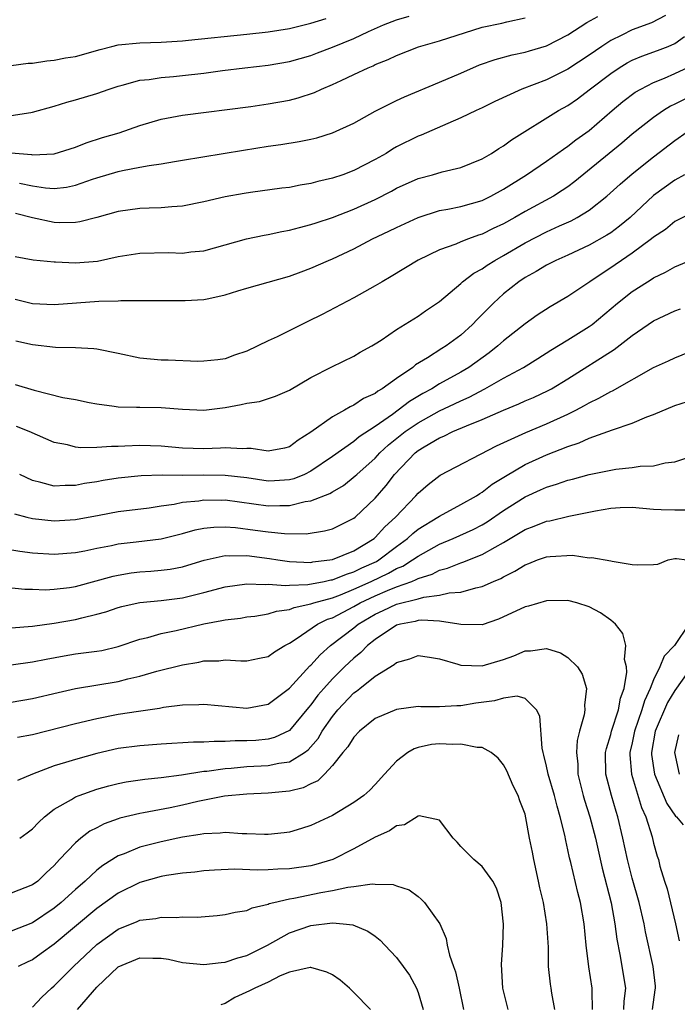
# Model space of a CAD drawing. Units: inches. Extents: x 2640000 to 2643000, y 1503000 to 1506000.
# Drawn here: x 2640400 to 2640461, y 1504897 to 1504989 of the extents above; entities that cross this region are included whole.
import ezdxf

# ---------------------------------------------------------------- set-up
doc = ezdxf.new("R2010")
doc.units = ezdxf.units.IN
doc.header["$MEASUREMENT"] = 0
doc.layers.add('LD26401503_2ft', color=254, linetype='Continuous')

msp = doc.modelspace()

# ---------------------------------------------------------------- linework, layer by layer
at = {"layer": 'LD26401503_2ft'}
for points, elevation in [([(2640399, 1504980.54), (2640400.826, 1504980.825), (2640401, 1504980.837), (2640403, 1504981.409), (2640404.206, 1504981.794), (2640405, 1504982.008), (2640407, 1504982.592), (2640408.144, 1504983), (2640409, 1504983.286), (2640409.366, 1504983.365), (2640411, 1504983.826), (2640411.897, 1504983.897), (2640413, 1504984.077), (2640414.173, 1504984.173), (2640415, 1504984.264), (2640417, 1504984.506), (2640418.742, 1504984.741), (2640420.829, 1504985), (2640423, 1504985.244), (2640425, 1504985.578), (2640427, 1504986.142), (2640427.617, 1504986.383), (2640429, 1504986.929), (2640431, 1504987.746), (2640432.385, 1504988.385), (2640433.781, 1504989), (2640435, 1504989.475), (2640436.184, 1504989.816)], 9064), ([(2640399, 1504977.051), (2640400.898, 1504976.898), (2640401, 1504976.876), (2640403, 1504976.953), (2640405, 1504977.584), (2640406.007, 1504977.993), (2640407.533, 1504978.468), (2640409.079, 1504978.922), (2640411, 1504979.599), (2640413, 1504980.195), (2640415, 1504980.563), (2640421.382, 1504981.382), (2640423, 1504981.615), (2640425, 1504981.978), (2640425.817, 1504982.183), (2640427.321, 1504982.679), (2640427.989, 1504983), (2640429, 1504983.419), (2640429.819, 1504983.819), (2640431, 1504984.362), (2640432.333, 1504985), (2640432.808, 1504985.192), (2640433, 1504985.292), (2640434.226, 1504985.773), (2640435, 1504986.159), (2640437.052, 1504986.948), (2640439, 1504987.509), (2640443, 1504988.779), (2640444.823, 1504989.177), (2640445.299, 1504989.299), (2640447, 1504989.664)], 9062), ([(2640399, 1504985.22), (2640400.585, 1504985.415), (2640401, 1504985.426), (2640402.341, 1504985.659), (2640403, 1504985.698), (2640404.082, 1504985.918), (2640405, 1504986.059), (2640407.296, 1504986.704), (2640408.406, 1504987), (2640409, 1504987.137), (2640411, 1504987.329), (2640413, 1504987.387), (2640415, 1504987.521), (2640415.573, 1504987.573), (2640421, 1504988.135), (2640423, 1504988.359), (2640425, 1504988.677), (2640427, 1504989.153), (2640428.406, 1504989.594)], 9066), ([(2640460.118, 1504989.883), (2640458.801, 1504989.199), (2640457, 1504988.53), (2640456.04, 1504988.041), (2640455, 1504987.541), (2640454.178, 1504987), (2640453, 1504986.172), (2640451, 1504984.861), (2640449, 1504983.872), (2640446.713, 1504983), (2640444.161, 1504981.839), (2640443, 1504981.258), (2640442.428, 1504981), (2640441, 1504980.304), (2640439.797, 1504979.797), (2640437.303, 1504978.697), (2640437, 1504978.594), (2640435, 1504977.601), (2640434.611, 1504977.388), (2640434.011, 1504977), (2640433, 1504976.421), (2640431, 1504975.386), (2640429.968, 1504975), (2640429, 1504974.666), (2640427.643, 1504974.356), (2640427, 1504974.17), (2640425.98, 1504974.019), (2640425, 1504973.822), (2640424.265, 1504973.735), (2640421.342, 1504973.342), (2640420.75, 1504973.25), (2640419, 1504972.924), (2640417, 1504972.463), (2640415, 1504972.064), (2640414.002, 1504972.002), (2640413, 1504971.896), (2640411.883, 1504971.883), (2640411, 1504971.836), (2640409, 1504971.573), (2640407, 1504971.002), (2640405.414, 1504970.586), (2640405, 1504970.528), (2640403.478, 1504970.522), (2640403, 1504970.55), (2640401, 1504970.97), (2640399.393, 1504971.393)], 9058), ([(2640399.788, 1504974.212), (2640401, 1504973.965), (2640402.213, 1504973.786), (2640403, 1504973.728), (2640404.152, 1504973.848), (2640405, 1504974.034), (2640406.587, 1504974.587), (2640407, 1504974.717), (2640409, 1504975.31), (2640409.407, 1504975.407), (2640411, 1504975.696), (2640411.874, 1504975.874), (2640413, 1504976.019), (2640414.24, 1504976.24), (2640415, 1504976.354), (2640420.688, 1504977.312), (2640423, 1504977.672), (2640424.177, 1504977.824), (2640425.907, 1504978.093), (2640427, 1504978.32), (2640427.544, 1504978.456), (2640429, 1504978.911), (2640431, 1504979.834), (2640433, 1504980.929), (2640434.361, 1504981.639), (2640435, 1504981.924), (2640435.723, 1504982.277), (2640439, 1504983.638), (2640441, 1504984.495), (2640442.738, 1504985.261), (2640444.216, 1504985.783), (2640445.788, 1504986.212), (2640447, 1504986.447), (2640447.416, 1504986.584), (2640449, 1504987.051), (2640451, 1504988.069), (2640452.783, 1504989.217), (2640453.787, 1504989.787)], 9060), ([(2640399.374, 1504967.374), (2640401.045, 1504967.045), (2640403, 1504966.849), (2640403.146, 1504966.853), (2640405, 1504966.773), (2640407.064, 1504966.936), (2640409, 1504967.349), (2640411, 1504967.685), (2640413.728, 1504967.728), (2640415, 1504967.676), (2640415.788, 1504967.788), (2640417, 1504967.879), (2640420.986, 1504969.014), (2640422.634, 1504969.366), (2640423, 1504969.423), (2640424.292, 1504969.708), (2640425, 1504969.825), (2640425.914, 1504970.086), (2640427, 1504970.347), (2640427.477, 1504970.522), (2640429, 1504971.016), (2640431, 1504971.793), (2640433, 1504972.703), (2640434.52, 1504973.48), (2640435, 1504973.742), (2640437, 1504974.644), (2640438.345, 1504975), (2640439.264, 1504975.264), (2640441, 1504975.663), (2640443, 1504976.477), (2640443.867, 1504977), (2640444.542, 1504977.458), (2640445, 1504977.718), (2640445.736, 1504978.264), (2640450.136, 1504981), (2640451, 1504981.481), (2640451.899, 1504982.101), (2640453, 1504982.926), (2640455, 1504984.472), (2640455.788, 1504985), (2640456.542, 1504985.458), (2640457, 1504985.706), (2640457.908, 1504986.093), (2640459.374, 1504986.626), (2640460.361, 1504987), (2640461, 1504987.262), (2640461.906, 1504987.906)], 9056), ([(2640399.364, 1504963.364), (2640401, 1504962.962), (2640403, 1504962.864), (2640407.188, 1504963.188), (2640409, 1504963.224), (2640409.252, 1504963.253), (2640413, 1504963.26), (2640413.247, 1504963.246), (2640415.242, 1504963.242), (2640417, 1504963.339), (2640417.448, 1504963.448), (2640419, 1504963.771), (2640420.155, 1504964.155), (2640421, 1504964.402), (2640425, 1504965.519), (2640426.07, 1504965.93), (2640427, 1504966.259), (2640428.647, 1504967), (2640429, 1504967.142), (2640431, 1504968.092), (2640432.735, 1504969), (2640434.284, 1504969.716), (2640435, 1504970.074), (2640437.005, 1504970.994), (2640439, 1504971.648), (2640439.787, 1504971.786), (2640441, 1504972.049), (2640443, 1504972.6), (2640443.817, 1504973), (2640445, 1504973.652), (2640447.136, 1504975), (2640449, 1504976.267), (2640450.595, 1504977.405), (2640451, 1504977.66), (2640451.751, 1504978.249), (2640453, 1504979.132), (2640455.138, 1504981), (2640456.147, 1504981.853), (2640457.289, 1504982.711), (2640457.803, 1504983), (2640459, 1504983.617), (2640460.022, 1504984.022), (2640461, 1504984.449), (2640462.726, 1504985.274)], 9054), ([(2640462.185, 1504982.185), (2640461, 1504981.588), (2640460.599, 1504981.401), (2640459.939, 1504981), (2640459, 1504980.365), (2640457, 1504978.786), (2640456.039, 1504977.961), (2640451.641, 1504974.359), (2640451, 1504973.881), (2640450.479, 1504973.521), (2640449.653, 1504973), (2640447, 1504971.563), (2640446.05, 1504971), (2640445, 1504970.411), (2640444.031, 1504969.97), (2640443, 1504969.44), (2640442.652, 1504969.347), (2640441.704, 1504969), (2640441, 1504968.725), (2640440.518, 1504968.518), (2640439, 1504967.973), (2640437, 1504967.013), (2640434.502, 1504965.498), (2640433.636, 1504965), (2640433, 1504964.607), (2640431, 1504963.485), (2640428.062, 1504961.938), (2640426.716, 1504961.284), (2640423.858, 1504959.858), (2640423, 1504959.468), (2640421, 1504958.517), (2640419.868, 1504958.132), (2640419, 1504957.811), (2640418.286, 1504957.715), (2640417, 1504957.575), (2640416.441, 1504957.559), (2640413.676, 1504957.676), (2640413, 1504957.668), (2640411, 1504957.866), (2640409, 1504958.306), (2640407, 1504958.692), (2640406.726, 1504958.726), (2640405, 1504958.829), (2640403.129, 1504958.87), (2640401, 1504959.098), (2640399.437, 1504959.437)], 9052), ([(2640399.384, 1504955.384), (2640401.142, 1504954.858), (2640403.816, 1504954.183), (2640405, 1504953.997), (2640406.278, 1504953.722), (2640407, 1504953.591), (2640408.632, 1504953.368), (2640409, 1504953.299), (2640410.705, 1504953.295), (2640411, 1504953.267), (2640413, 1504953.247), (2640415, 1504953.085), (2640417, 1504953.013), (2640419, 1504953.257), (2640420.484, 1504953.515), (2640421, 1504953.644), (2640422.185, 1504953.815), (2640423.692, 1504954.308), (2640425, 1504954.873), (2640427, 1504956.043), (2640428.937, 1504957.063), (2640431, 1504958.053), (2640431.593, 1504958.407), (2640432.672, 1504959), (2640433, 1504959.191), (2640433.546, 1504959.546), (2640435, 1504960.527), (2640437, 1504961.798), (2640437.709, 1504962.291), (2640439, 1504963.153), (2640441, 1504964.844), (2640441.167, 1504965), (2640442.208, 1504965.791), (2640443, 1504966.212), (2640443.455, 1504966.545), (2640444.171, 1504967), (2640445, 1504967.455), (2640447, 1504968.627), (2640449, 1504969.661), (2640450.222, 1504970.222), (2640451.305, 1504970.695), (2640451.862, 1504971), (2640453, 1504971.703), (2640454.644, 1504973), (2640455.875, 1504974.125), (2640457, 1504975.095), (2640459, 1504976.66), (2640461, 1504978.187), (2640462.129, 1504979)], 9050), ([(2640461.884, 1504975), (2640461, 1504974.482), (2640459, 1504973.047), (2640456.809, 1504971), (2640455.815, 1504970.185), (2640455, 1504969.585), (2640454.648, 1504969.352), (2640453, 1504968.413), (2640451, 1504967.49), (2640449.878, 1504967), (2640449, 1504966.55), (2640448.046, 1504965.954), (2640447, 1504965.392), (2640446.408, 1504965), (2640445, 1504963.873), (2640444.047, 1504963), (2640442.531, 1504961.469), (2640442.1, 1504961), (2640441, 1504960.021), (2640439.621, 1504959), (2640439.235, 1504958.765), (2640437.886, 1504957.886), (2640436.776, 1504957.224), (2640436.516, 1504957), (2640435, 1504955.96), (2640433.666, 1504955), (2640433.237, 1504954.763), (2640433, 1504954.568), (2640431.911, 1504954.089), (2640431, 1504953.454), (2640430.676, 1504953.324), (2640430.147, 1504953), (2640429, 1504952.382), (2640427, 1504950.933), (2640425.804, 1504950.196), (2640425, 1504949.582), (2640424.536, 1504949.464), (2640423, 1504949.175), (2640421.414, 1504949.414), (2640421, 1504949.412), (2640420.615, 1504949.385), (2640419, 1504949.477), (2640418.56, 1504949.44), (2640417, 1504949.39), (2640415, 1504949.443), (2640413, 1504949.627), (2640411, 1504949.699), (2640409.623, 1504949.623), (2640409, 1504949.606), (2640408.381, 1504949.619), (2640407, 1504949.501), (2640405.489, 1504949.489), (2640405, 1504949.555), (2640404.252, 1504949.748), (2640403, 1504949.975), (2640400.666, 1504951), (2640399.488, 1504951.488)], 9048), ([(2640463, 1504971.633), (2640461, 1504970.64), (2640460.106, 1504969.894), (2640459, 1504969.164), (2640458.808, 1504969), (2640457, 1504967.672), (2640456.005, 1504967), (2640455.417, 1504966.583), (2640453.044, 1504965), (2640451, 1504963.609), (2640449.342, 1504962.658), (2640448.123, 1504961.877), (2640447, 1504961.073), (2640445, 1504959.486), (2640444.461, 1504959), (2640443.635, 1504958.365), (2640441.733, 1504957), (2640441, 1504956.562), (2640439, 1504955.452), (2640438.281, 1504955), (2640437.446, 1504954.554), (2640436.191, 1504953.809), (2640435.154, 1504953), (2640434.603, 1504952.604), (2640433, 1504951.484), (2640431.505, 1504950.495), (2640431, 1504950.07), (2640429, 1504948.663), (2640427, 1504947.294), (2640426.394, 1504947), (2640425.407, 1504946.593), (2640425, 1504946.494), (2640423.599, 1504946.401), (2640423, 1504946.38), (2640421, 1504946.663), (2640419, 1504946.898), (2640417, 1504946.916), (2640415, 1504946.886), (2640413.09, 1504946.911), (2640411.131, 1504946.869), (2640409, 1504946.646), (2640407.587, 1504946.413), (2640407, 1504946.3), (2640405.859, 1504946.141), (2640405, 1504945.96), (2640404.027, 1504945.973), (2640403, 1504945.907), (2640401.752, 1504946.248), (2640401, 1504946.413), (2640399.791, 1504947)], 9046), ([(2640399.304, 1504943.305), (2640400.454, 1504943), (2640401, 1504942.864), (2640403, 1504942.655), (2640405, 1504942.782), (2640407.203, 1504943.203), (2640409, 1504943.528), (2640411.885, 1504943.885), (2640413, 1504944.062), (2640414.224, 1504944.224), (2640415, 1504944.391), (2640416.537, 1504944.537), (2640417, 1504944.615), (2640418.598, 1504944.598), (2640419, 1504944.609), (2640423, 1504944.062), (2640424.102, 1504944.102), (2640425, 1504944.093), (2640426.457, 1504944.457), (2640427, 1504944.525), (2640428.772, 1504945.228), (2640429, 1504945.379), (2640430.035, 1504945.965), (2640431.144, 1504946.855), (2640431.284, 1504947), (2640433, 1504948.523), (2640433.439, 1504949), (2640434.252, 1504949.748), (2640435.807, 1504951), (2640437, 1504951.831), (2640439, 1504952.947), (2640440.408, 1504953.592), (2640441, 1504953.887), (2640441.783, 1504954.217), (2640443.249, 1504955), (2640445, 1504956.002), (2640446.867, 1504957), (2640448.185, 1504957.815), (2640449.398, 1504958.602), (2640451, 1504959.568), (2640453, 1504960.805), (2640453.262, 1504961), (2640455.62, 1504963), (2640457, 1504964.089), (2640458.422, 1504965), (2640458.788, 1504965.212), (2640459, 1504965.362), (2640460.114, 1504965.887), (2640461, 1504966.397), (2640463, 1504967.247)], 9044), ([(2640398.092, 1504940.092), (2640399.817, 1504939.817), (2640401, 1504939.683), (2640403, 1504939.555), (2640405, 1504939.7), (2640405.867, 1504939.867), (2640407, 1504940.109), (2640408.363, 1504940.363), (2640409, 1504940.502), (2640410.682, 1504940.682), (2640413, 1504940.972), (2640415, 1504941.47), (2640416.193, 1504941.807), (2640417, 1504941.962), (2640417.924, 1504942.076), (2640419, 1504942.107), (2640419.964, 1504942.036), (2640421.802, 1504941.802), (2640423, 1504941.622), (2640424.532, 1504941.468), (2640426.544, 1504941.456), (2640428.277, 1504941.723), (2640429, 1504941.924), (2640431, 1504942.9), (2640431.121, 1504943), (2640433, 1504944.773), (2640434.03, 1504945.97), (2640434.817, 1504947), (2640436.729, 1504949), (2640437, 1504949.218), (2640437.572, 1504949.572), (2640439, 1504950.413), (2640439.424, 1504950.576), (2640440.261, 1504951), (2640441.544, 1504951.544), (2640443, 1504952.114), (2640445, 1504953.016), (2640446.409, 1504953.591), (2640447, 1504953.863), (2640447.801, 1504954.199), (2640449.169, 1504954.831), (2640449.472, 1504955), (2640451, 1504955.935), (2640455.334, 1504958.666), (2640457, 1504959.985), (2640459, 1504961.338), (2640461, 1504962.28), (2640461.519, 1504962.481)], 9042), ([(2640398.451, 1504936.451), (2640400.269, 1504936.269), (2640401, 1504936.26), (2640402.216, 1504936.216), (2640403, 1504936.261), (2640404.441, 1504936.441), (2640405, 1504936.534), (2640408.509, 1504937.491), (2640409, 1504937.596), (2640410.21, 1504937.79), (2640411, 1504937.888), (2640412.043, 1504937.957), (2640413, 1504938.041), (2640413.852, 1504938.148), (2640415, 1504938.363), (2640415.498, 1504938.502), (2640417.028, 1504938.972), (2640419, 1504939.406), (2640419.377, 1504939.377), (2640421, 1504939.412), (2640423.128, 1504939.128), (2640423.897, 1504939), (2640425, 1504938.846), (2640427, 1504938.778), (2640427.183, 1504938.817), (2640429, 1504939.035), (2640431, 1504939.849), (2640432.889, 1504941), (2640433, 1504941.093), (2640433.906, 1504942.094), (2640434.885, 1504943), (2640436.788, 1504945), (2640437, 1504945.25), (2640437.941, 1504946.059), (2640439.064, 1504946.936), (2640444.332, 1504949.668), (2640447.077, 1504950.923), (2640449, 1504951.729), (2640451, 1504952.634), (2640451.745, 1504953), (2640452.566, 1504953.434), (2640453, 1504953.697), (2640453.886, 1504954.114), (2640455, 1504954.749), (2640455.178, 1504954.823), (2640459, 1504956.978), (2640460.395, 1504957.605), (2640461, 1504957.898), (2640463.215, 1504958.785)], 9040), ([(2640399, 1504932.652), (2640401, 1504932.813), (2640403, 1504933.099), (2640405, 1504933.436), (2640405.608, 1504933.608), (2640407, 1504933.925), (2640407.836, 1504934.164), (2640409, 1504934.562), (2640409.339, 1504934.661), (2640410.859, 1504935), (2640411, 1504935.027), (2640413, 1504935.214), (2640415, 1504935.464), (2640417, 1504935.959), (2640419, 1504936.503), (2640421, 1504936.78), (2640422.715, 1504936.715), (2640423, 1504936.74), (2640424.615, 1504936.615), (2640425, 1504936.653), (2640426.705, 1504936.704), (2640428.249, 1504937), (2640428.865, 1504937.135), (2640429, 1504937.15), (2640430.31, 1504937.69), (2640431, 1504937.885), (2640431.743, 1504938.257), (2640433.127, 1504938.873), (2640433.348, 1504939), (2640435, 1504940.256), (2640436.014, 1504941), (2640436.512, 1504941.488), (2640437, 1504941.881), (2640438.849, 1504943), (2640439, 1504943.11), (2640441, 1504944.178), (2640442.46, 1504945), (2640442.78, 1504945.221), (2640443, 1504945.337), (2640443.929, 1504946.071), (2640445.161, 1504946.839), (2640447, 1504947.911), (2640449, 1504948.827), (2640451, 1504949.61), (2640452.056, 1504949.944), (2640453, 1504950.373), (2640454.744, 1504951), (2640455.172, 1504951.172), (2640457, 1504951.783), (2640458.368, 1504952.369), (2640459, 1504952.592), (2640461, 1504953.422), (2640462.188, 1504953.812)], 9038), ([(2640399, 1504929.197), (2640401, 1504929.477), (2640402.255, 1504929.745), (2640403.947, 1504930.053), (2640405, 1504930.215), (2640407, 1504930.47), (2640407.449, 1504930.551), (2640409, 1504930.901), (2640411, 1504931.587), (2640411.756, 1504931.756), (2640413, 1504932.119), (2640414.402, 1504932.402), (2640417, 1504933.032), (2640418.669, 1504933.331), (2640419, 1504933.421), (2640420.43, 1504933.571), (2640421, 1504933.673), (2640421.759, 1504933.759), (2640423, 1504933.958), (2640423.771, 1504934.229), (2640425, 1504934.381), (2640425.425, 1504934.575), (2640427, 1504934.896), (2640427.28, 1504935), (2640429, 1504935.477), (2640429.751, 1504935.751), (2640431, 1504936.26), (2640432.631, 1504937), (2640434.243, 1504937.757), (2640435, 1504938.193), (2640435.578, 1504938.422), (2640436.497, 1504939), (2640437, 1504939.366), (2640439, 1504940.471), (2640440.298, 1504941), (2640442.156, 1504941.844), (2640443, 1504942.289), (2640443.45, 1504942.55), (2640445, 1504943.615), (2640447, 1504944.904), (2640448.449, 1504945.552), (2640449, 1504945.815), (2640449.927, 1504946.073), (2640451, 1504946.463), (2640451.437, 1504946.563), (2640453, 1504946.992), (2640455, 1504947.404), (2640455.487, 1504947.487), (2640457, 1504947.635), (2640457.761, 1504947.761), (2640459, 1504947.8), (2640460.087, 1504948.087), (2640461, 1504948.185), (2640462.767, 1504948.767)], 9036), ([(2640399, 1504925.716), (2640401, 1504926.046), (2640403.381, 1504926.619), (2640405, 1504926.976), (2640409, 1504927.652), (2640409.894, 1504927.894), (2640411, 1504928.138), (2640412.612, 1504928.612), (2640415, 1504929.215), (2640416.534, 1504929.466), (2640417, 1504929.58), (2640418.409, 1504929.591), (2640419, 1504929.669), (2640420.435, 1504929.565), (2640421, 1504929.58), (2640422.188, 1504929.812), (2640423, 1504929.988), (2640423.58, 1504930.42), (2640424.548, 1504931), (2640425, 1504931.231), (2640425.622, 1504931.622), (2640427.623, 1504933), (2640428.545, 1504933.455), (2640429, 1504933.605), (2640431, 1504934.655), (2640431.587, 1504935), (2640433, 1504935.659), (2640434.153, 1504936.153), (2640435, 1504936.486), (2640436.428, 1504937), (2640436.838, 1504937.162), (2640437, 1504937.265), (2640438.315, 1504937.685), (2640439, 1504938.056), (2640439.757, 1504938.243), (2640441, 1504938.747), (2640441.197, 1504938.803), (2640443, 1504939.508), (2640444.193, 1504940.193), (2640445, 1504940.619), (2640447, 1504941.838), (2640447.855, 1504942.145), (2640449, 1504942.635), (2640449.328, 1504942.672), (2640451.085, 1504943.085), (2640453.591, 1504943.591), (2640455, 1504943.854), (2640455.899, 1504943.899), (2640457, 1504943.928), (2640459, 1504943.74), (2640459.709, 1504943.709), (2640461, 1504943.689), (2640463, 1504943.691)], 9034), ([(2640399.572, 1504922.428), (2640401, 1504922.7), (2640405, 1504923.709), (2640407, 1504924.189), (2640409, 1504924.581), (2640410.88, 1504924.88), (2640412.846, 1504925.154), (2640413.24, 1504925.24), (2640415, 1504925.461), (2640416.514, 1504925.486), (2640417, 1504925.538), (2640421, 1504925.146), (2640423, 1504925.526), (2640425, 1504927.015), (2640426.902, 1504929.099), (2640427, 1504929.18), (2640427.852, 1504930.147), (2640428.822, 1504931), (2640431, 1504932.668), (2640431.408, 1504933), (2640433, 1504933.933), (2640433.735, 1504934.265), (2640435, 1504934.868), (2640437, 1504935.375), (2640437.529, 1504935.529), (2640439, 1504935.7), (2640439.921, 1504935.921), (2640441, 1504935.98), (2640442.399, 1504936.399), (2640443, 1504936.511), (2640444.047, 1504937), (2640444.721, 1504937.279), (2640445, 1504937.438), (2640446.059, 1504937.941), (2640447, 1504938.547), (2640447.341, 1504938.659), (2640448.169, 1504939), (2640449, 1504939.298), (2640449.337, 1504939.337), (2640451.435, 1504939.435), (2640453, 1504939.21), (2640453.231, 1504939.231), (2640455, 1504938.917), (2640455.122, 1504938.878), (2640457, 1504938.573), (2640457.468, 1504938.532), (2640459, 1504938.569), (2640459.387, 1504938.613), (2640460.377, 1504939), (2640461, 1504939.151), (2640461.149, 1504939.149), (2640462.127, 1504939)], 9032), ([(2640458.914, 1504897), (2640459.163, 1504898.836), (2640459.182, 1504899), (2640459.171, 1504899.171), (2640458.961, 1504901), (2640458.264, 1504904.264), (2640458.131, 1504905), (2640457.656, 1504907), (2640457, 1504909.255), (2640456.554, 1504911), (2640456.145, 1504913), (2640455.679, 1504915), (2640455.51, 1504915.51), (2640455.065, 1504917), (2640454.552, 1504919), (2640454.528, 1504921), (2640454.603, 1504921.397), (2640455, 1504922.692), (2640455.072, 1504923), (2640455.728, 1504925), (2640455.907, 1504926.093), (2640456.252, 1504927), (2640456.513, 1504928.513), (2640456.478, 1504929), (2640456.297, 1504929.703), (2640456.398, 1504931), (2640456.142, 1504932.142), (2640455.439, 1504933), (2640455, 1504933.363), (2640454.058, 1504934.058), (2640453, 1504934.634), (2640451.824, 1504935), (2640451, 1504935.207), (2640449, 1504935.183), (2640447.318, 1504934.682), (2640447, 1504934.622), (2640444.522, 1504933.478), (2640443, 1504932.951), (2640441, 1504932.959), (2640440.814, 1504933), (2640439, 1504933.277), (2640437.371, 1504933.371), (2640437, 1504933.332), (2640436.741, 1504933.259), (2640435.357, 1504933), (2640435, 1504932.897), (2640433, 1504931.567), (2640432.294, 1504931), (2640431.649, 1504930.351), (2640431, 1504929.832), (2640430.126, 1504929), (2640429, 1504927.886), (2640428.202, 1504927), (2640427.647, 1504926.353), (2640427, 1504925.472), (2640426.776, 1504925.224), (2640425, 1504923.061), (2640423.594, 1504922.406), (2640423, 1504922.259), (2640421.856, 1504922.143), (2640421, 1504922.091), (2640419.913, 1504922.087), (2640419, 1504922.025), (2640417.951, 1504922.049), (2640417, 1504921.971), (2640416.026, 1504921.974), (2640413, 1504921.781), (2640411, 1504921.633), (2640409, 1504921.371), (2640407, 1504920.917), (2640405, 1504920.369), (2640404.077, 1504920.077), (2640403, 1504919.77), (2640400.979, 1504919), (2640399.598, 1504918.402)], 9030), ([(2640462.304, 1504933), (2640460.946, 1504931), (2640459.994, 1504930.006), (2640459.597, 1504929), (2640459, 1504927.798), (2640458.691, 1504927), (2640458.148, 1504925.852), (2640457.92, 1504925), (2640457.213, 1504923), (2640457, 1504921.918), (2640456.793, 1504921), (2640456.795, 1504920.795), (2640456.941, 1504919), (2640457.88, 1504915.88), (2640458.282, 1504915), (2640458.862, 1504913.138), (2640459, 1504912.542), (2640459.335, 1504911.335), (2640459.454, 1504911), (2640459.598, 1504910.402), (2640460.027, 1504909), (2640460.279, 1504908.279), (2640461.068, 1504905), (2640461.396, 1504903.396)], 9032), ([(2640399.792, 1504913), (2640400.501, 1504913.499), (2640401, 1504913.872), (2640401.534, 1504914.466), (2640402.105, 1504915), (2640403, 1504915.715), (2640404.619, 1504916.619), (2640405, 1504916.856), (2640405.357, 1504917), (2640407, 1504917.569), (2640408.107, 1504917.893), (2640409, 1504918.118), (2640409.739, 1504918.261), (2640411.478, 1504918.521), (2640413, 1504918.661), (2640414.909, 1504918.909), (2640417, 1504919.251), (2640417.271, 1504919.271), (2640419, 1504919.527), (2640419.561, 1504919.561), (2640421, 1504919.696), (2640423, 1504919.787), (2640424.009, 1504920.009), (2640425, 1504920.136), (2640426.402, 1504921), (2640426.748, 1504921.251), (2640427.671, 1504922.329), (2640428.059, 1504923), (2640429, 1504924.383), (2640429.505, 1504925), (2640431, 1504926.575), (2640431.256, 1504926.745), (2640431.554, 1504927), (2640433, 1504928.154), (2640434.774, 1504929.226), (2640435, 1504929.434), (2640436.247, 1504929.752), (2640437, 1504930.066), (2640438.086, 1504929.914), (2640439, 1504929.751), (2640440.731, 1504929.269), (2640441, 1504929.171), (2640443, 1504929.107), (2640445, 1504929.712), (2640445.961, 1504930.038), (2640447, 1504930.499), (2640447.505, 1504930.495), (2640449, 1504930.714), (2640450.318, 1504930.318), (2640451, 1504929.883), (2640451.907, 1504929), (2640452.329, 1504928.329), (2640452.743, 1504927), (2640452.565, 1504925.435), (2640452.596, 1504925), (2640452.53, 1504924.53), (2640452.093, 1504923), (2640451.877, 1504922.123), (2640451.799, 1504921), (2640451.919, 1504919.919), (2640451.937, 1504919), (2640452.431, 1504917), (2640452.556, 1504916.556), (2640453.054, 1504915), (2640453.573, 1504913), (2640454.203, 1504910.203), (2640455.048, 1504906.952), (2640455.395, 1504905), (2640455.569, 1504903.569), (2640455.853, 1504902.147), (2640456.37, 1504899), (2640456.231, 1504897.769), (2640456.2, 1504897)], 9028), ([(2640462.728, 1504929.271), (2640461, 1504926.807), (2640460.321, 1504925.679), (2640459.141, 1504923), (2640458.808, 1504921), (2640458.821, 1504920.821), (2640459.104, 1504919), (2640460.241, 1504916.241), (2640461.067, 1504915.067), (2640461.138, 1504915), (2640461.764, 1504914.236)], 9034), ([(2640453.296, 1504897), (2640453.264, 1504898.736), (2640453.276, 1504899), (2640452.971, 1504900.971), (2640452.708, 1504903), (2640452.527, 1504905), (2640452.182, 1504907), (2640451.928, 1504907.928), (2640451.265, 1504910.735), (2640451.154, 1504911.154), (2640451, 1504911.925), (2640450.797, 1504912.797), (2640450.713, 1504913.288), (2640450.294, 1504915), (2640449.991, 1504915.991), (2640449.737, 1504917), (2640449.151, 1504919), (2640449.136, 1504919.136), (2640449, 1504919.746), (2640448.759, 1504920.759), (2640448.678, 1504921), (2640448.591, 1504921.409), (2640448.392, 1504924.392), (2640448.08, 1504925), (2640447, 1504926.049), (2640446.27, 1504926.27), (2640445, 1504926.097), (2640444.156, 1504925.844), (2640442.387, 1504925.613), (2640441, 1504925.366), (2640440.616, 1504925.385), (2640439, 1504925.291), (2640437.276, 1504925.276), (2640437, 1504925.296), (2640435, 1504925.039), (2640433, 1504924.181), (2640431.541, 1504923), (2640431, 1504922.453), (2640430.456, 1504921.544), (2640429.992, 1504921), (2640429, 1504919.785), (2640428.26, 1504919), (2640427.631, 1504918.37), (2640427, 1504918.088), (2640426.278, 1504917.722), (2640425, 1504917.403), (2640424.646, 1504917.354), (2640423, 1504917.2), (2640421, 1504917.121), (2640418.925, 1504916.925), (2640416.423, 1504916.423), (2640415, 1504916.086), (2640413.84, 1504915.84), (2640411.367, 1504915.367), (2640411, 1504915.313), (2640409.137, 1504914.863), (2640409, 1504914.814), (2640407.668, 1504914.332), (2640407, 1504913.972), (2640406.354, 1504913.646), (2640405.516, 1504913), (2640405, 1504912.573), (2640403.525, 1504911), (2640403.257, 1504910.743), (2640403, 1504910.449), (2640402.249, 1504909.751), (2640401.474, 1504909), (2640401, 1504908.636), (2640399, 1504907.856)], 9026), ([(2640461.325, 1504922.676), (2640460.962, 1504921), (2640461.396, 1504919)], 9036), ([(2640449.782, 1504897), (2640449.488, 1504898.512), (2640449.43, 1504899), (2640449.368, 1504899.368), (2640449.194, 1504901), (2640449.179, 1504902.821), (2640449.048, 1504905), (2640448.708, 1504907), (2640448.377, 1504908.377), (2640448.26, 1504909), (2640447.814, 1504911), (2640447.691, 1504911.691), (2640447.429, 1504913), (2640447.084, 1504914.916), (2640447, 1504915.244), (2640446.496, 1504916.496), (2640446.348, 1504917), (2640445.89, 1504917.89), (2640445.299, 1504919.299), (2640445, 1504919.845), (2640444.491, 1504920.491), (2640443.847, 1504921), (2640443, 1504921.481), (2640442.535, 1504921.465), (2640441, 1504921.78), (2640440.242, 1504921.758), (2640439, 1504921.825), (2640438.257, 1504921.743), (2640437, 1504921.468), (2640436.636, 1504921.364), (2640436.048, 1504921), (2640435, 1504920.189), (2640433.884, 1504919), (2640433, 1504918.022), (2640432.496, 1504917.504), (2640431.938, 1504917), (2640431, 1504916.346), (2640429, 1504915.131), (2640427, 1504914.183), (2640426.108, 1504913.892), (2640425, 1504913.579), (2640424.499, 1504913.5), (2640423, 1504913.348), (2640422.658, 1504913.342), (2640421, 1504913.417), (2640420.586, 1504913.414), (2640419, 1504913.529), (2640418.533, 1504913.467), (2640417, 1504913.416), (2640416.662, 1504913.338), (2640415, 1504913.089), (2640414.567, 1504913), (2640413, 1504912.671), (2640411, 1504912.165), (2640409.554, 1504911.554), (2640409, 1504911.351), (2640407.557, 1504910.443), (2640407, 1504910.004), (2640405.909, 1504909), (2640405, 1504908.214), (2640403.664, 1504907), (2640403, 1504906.451), (2640401, 1504905.093), (2640399, 1504904.312)], 9024), ([(2640445.427, 1504897), (2640444.925, 1504899), (2640444.79, 1504901.209), (2640444.913, 1504903), (2640444.98, 1504904.98), (2640444.763, 1504907), (2640444.333, 1504908.333), (2640443.977, 1504909), (2640443, 1504910.359), (2640442.227, 1504911), (2640441, 1504912.211), (2640440.643, 1504912.643), (2640440.285, 1504913), (2640439, 1504914.682), (2640437.097, 1504915.097), (2640437, 1504915.072), (2640435.742, 1504914.259), (2640435, 1504914.17), (2640434.324, 1504913.676), (2640433, 1504913.102), (2640431, 1504912.006), (2640429.04, 1504911), (2640427.47, 1504910.53), (2640427, 1504910.418), (2640425, 1504910.13), (2640423.893, 1504910.107), (2640423, 1504910.04), (2640422.008, 1504910.008), (2640419.901, 1504910.099), (2640417.979, 1504910.021), (2640417, 1504909.947), (2640416.159, 1504909.841), (2640415, 1504909.737), (2640413.519, 1504909.519), (2640413, 1504909.423), (2640411, 1504908.848), (2640409, 1504907.854), (2640407, 1504906.437), (2640403, 1504903.104), (2640401.785, 1504902.215), (2640401, 1504901.649), (2640400.554, 1504901.446), (2640399.664, 1504901)], 9022), ([(2640401, 1504897.206), (2640401.866, 1504898.134), (2640402.766, 1504899), (2640403, 1504899.199), (2640404.826, 1504901), (2640407, 1504903.07), (2640409, 1504904.501), (2640410.773, 1504905.227), (2640411, 1504905.339), (2640412.5, 1504905.5), (2640413, 1504905.632), (2640414.415, 1504905.585), (2640415, 1504905.642), (2640416.367, 1504905.633), (2640418.226, 1504905.774), (2640419, 1504905.857), (2640419.92, 1504906.08), (2640421, 1504906.244), (2640421.503, 1504906.497), (2640423, 1504906.832), (2640423.11, 1504906.89), (2640423.534, 1504907), (2640425, 1504907.334), (2640425.392, 1504907.392), (2640427.931, 1504907.931), (2640429, 1504908.117), (2640430.434, 1504908.435), (2640431, 1504908.483), (2640432.726, 1504908.727), (2640433, 1504908.698), (2640434.683, 1504908.683), (2640435, 1504908.561), (2640436.175, 1504908.175), (2640437, 1504907.561), (2640437.31, 1504907.311), (2640437.611, 1504907), (2640439.026, 1504905), (2640439.618, 1504903.618), (2640439.737, 1504903), (2640439.944, 1504902.056), (2640440.305, 1504901), (2640440.504, 1504900.504), (2640440.846, 1504899), (2640441.245, 1504897)], 9020), ([(2640405.199, 1504897), (2640407, 1504899.068), (2640409, 1504900.966), (2640411, 1504901.809), (2640412.22, 1504901.78), (2640413, 1504901.785), (2640413.684, 1504901.684), (2640415, 1504901.392), (2640417, 1504901.191), (2640418.608, 1504901.392), (2640419, 1504901.417), (2640420.166, 1504901.834), (2640421, 1504902.038), (2640422.95, 1504903), (2640425, 1504904.151), (2640427, 1504904.842), (2640429, 1504905.08), (2640430.02, 1504905), (2640430.907, 1504904.907), (2640432.319, 1504904.319), (2640433, 1504903.837), (2640433.472, 1504903.472), (2640433.899, 1504903), (2640435, 1504901.858), (2640435.599, 1504901), (2640436.195, 1504900.195), (2640436.844, 1504899), (2640437, 1504898.586), (2640437.481, 1504897)], 9018), ([(2640432.573, 1504897), (2640431, 1504898.584), (2640430.615, 1504899), (2640429.722, 1504899.722), (2640429, 1504900.221), (2640428.491, 1504900.491), (2640427, 1504900.922), (2640426.919, 1504900.919), (2640425, 1504900.475), (2640424.129, 1504900.129), (2640423, 1504899.561), (2640421.771, 1504899), (2640421.272, 1504898.728), (2640419.89, 1504898.11), (2640419, 1504897.55), (2640418.569, 1504897.432)], 9016)]:
    msp.add_lwpolyline(points, dxfattribs=dict(at, elevation=elevation))

doc.saveas('drawing.dxf')
